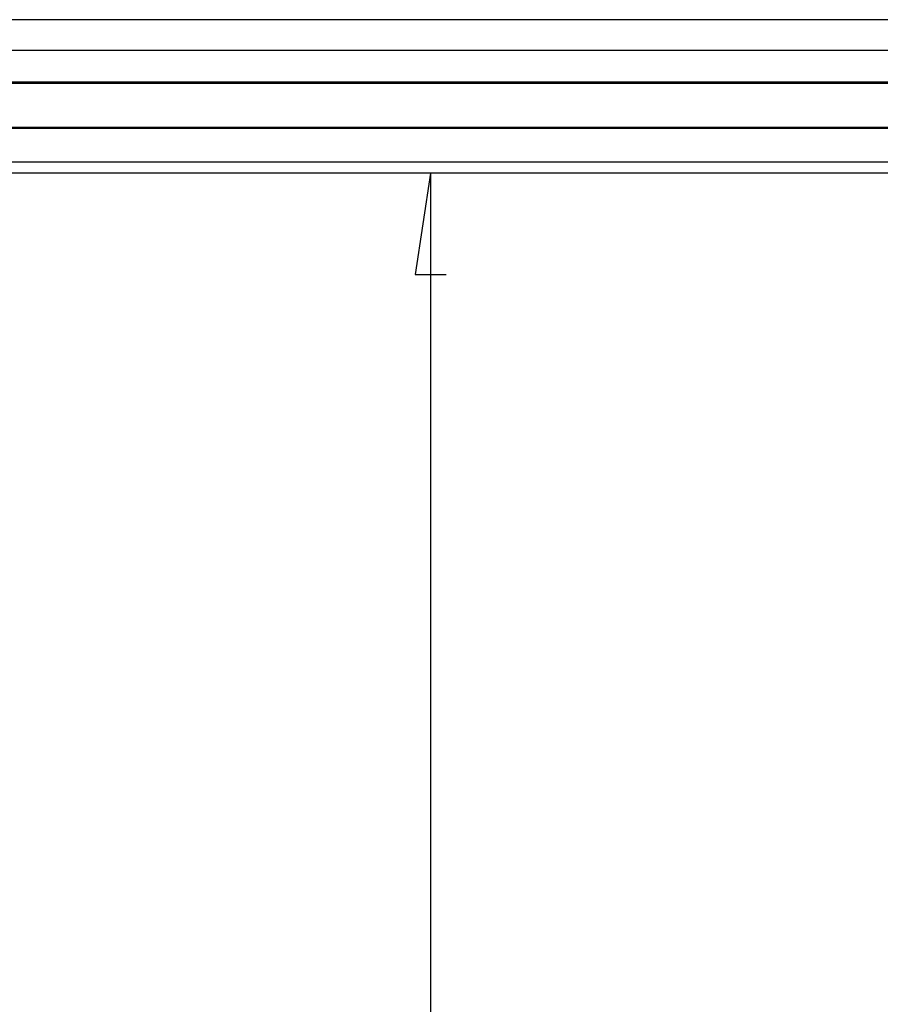
# Model space of a CAD drawing. Units: millimetres. Extents: x 0 to 841, y 0 to 594.
# Drawn here: x 567 to 595, y 294 to 326 of the extents above; entities that cross this region are included whole.
import ezdxf

# ---------------------------------------------------------------- set-up
doc = ezdxf.new("R2010")
doc.units = ezdxf.units.MM
doc.layers.add('LAYER_1', color=179, linetype='Continuous')
doc.layers.add('SLD-0', color=179, linetype='Continuous')

msp = doc.modelspace()

# ---------------------------------------------------------------- linework, layer by layer
at = {"layer": 'LAYER_1'}
for p, q in [((580.419, 321.213), (579.911, 317.911)), ((580.419, 321.213), (580.419, 201.936)), ((579.911, 317.911), (580.927, 317.911))]:
    msp.add_line(p, q, dxfattribs=at)
at = {"layer": 'SLD-0'}
for p, q in [((630.257, 326.216), (492.657, 326.216)), ((493.157, 325.225), (629.757, 325.225)), ((621.308, 324.175), (501.607, 324.175)), ((621.274, 324.141), (501.64, 324.141)), ((501.607, 322.675), (621.308, 322.675)), ((501.64, 322.708), (621.274, 322.708)), ((623.682, 321.575), (499.232, 321.575)), ((607.807, 321.213), (515.107, 321.213))]:
    msp.add_line(p, q, dxfattribs=at)

doc.saveas('drawing.dxf')
